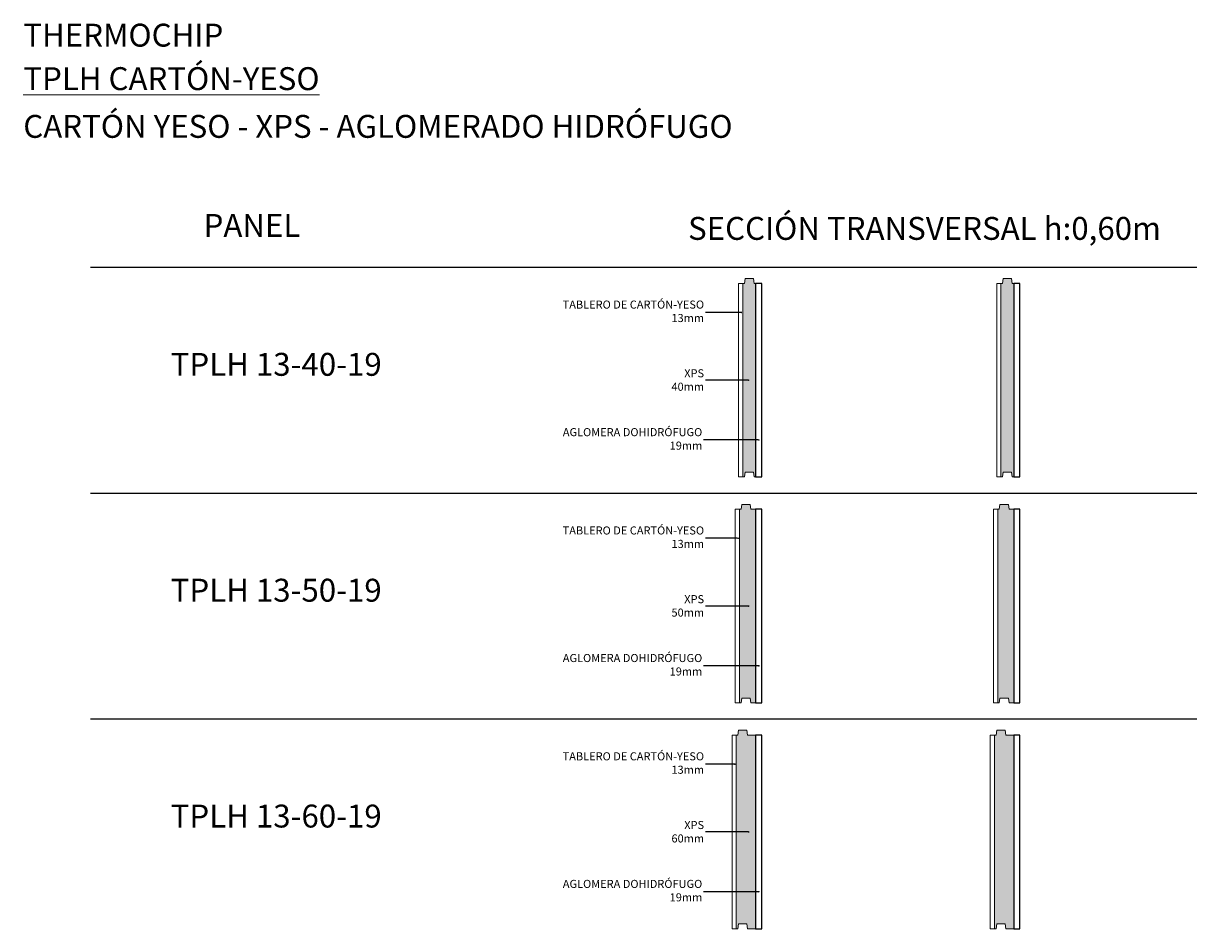
# Model space of a CAD drawing. Units: inches. Extents: x 1.1 to 8.3, y 1 to 24.
# Drawn here: x 1.1 to 4.7, y 8.8 to 11.7 of the extents above; entities that cross this region are included whole.
import ezdxf
from ezdxf import colors
from ezdxf.entities.mleader import LeaderData, LeaderLine
from ezdxf.math import Vec2, Vec3

# ---------------------------------------------------------------- set-up
doc = ezdxf.new("R2010")
doc.units = ezdxf.units.IN
doc.header["$MEASUREMENT"] = 0
for name, color, linetype, lineweight in [('a-aislamiento_xps', 140, 'Continuous', 5), ('t-tablero cartón yeso', 181, 'Continuous', 5), ('text', 181, 'Continuous', 5)]:
    doc.layers.add(name, color=color, linetype=linetype, lineweight=lineweight)
doc.layers.add('auxiliar', color=3, linetype='Continuous', plot=False)
doc.layers.add('t-aglomerado hidrófugo', color=83, linetype='Continuous')
doc.layers.add('THERMOCHIP-TPLH', color=7, linetype='Continuous')
doc.styles.get("Standard").update_dxf_attribs({"font": 'arial.ttf'})

# ---------------------------------------------------------------- blocks, each defined once
blk = doc.blocks.new('_Dot')
at = {"color": 0, "linetype": 'ByBlock', "lineweight": -2}
blk.add_line((-0.5, 0), (-1, 0), dxfattribs=at)
at = {"color": 0, "linetype": 'ByBlock', "const_width": 0.5}
blk.add_lwpolyline([(-0.25, 0, 1), (0.25, 0, 1)], format="xyb", close=True, dxfattribs=at)
blk = doc.blocks.new('TPLH-13-40-19_ST600')
at = {"layer": 'a-aislamiento_xps', "transparency": 33554508}
h = blk.add_hatch(color=256, dxfattribs=at)
h.dxf.hatch_style = 1
h.paths.add_polyline_path([(0.053, 0.6), (0.048, 0.6), (0.046, 0.615), (0.02, 0.615), (0.018, 0.6), (0.013, 0.6), (0.013, 0), (0.018, 0), (0.02, 0.015), (0.046, 0.015), (0.048, 0), (0.053, 0)])
at = {"layer": 'a-aislamiento_xps'}
blk.add_lwpolyline([(0.053, 0.6), (0.048, 0.6), (0.046, 0.615), (0.02, 0.615), (0.018, 0.6), (0.013, 0.6), (0.013, 0), (0.018, 0), (0.02, 0.015), (0.046, 0.015), (0.048, 0), (0.053, 0)], close=True, dxfattribs=at)
at = {"layer": 't-aglomerado hidrófugo'}
blk.add_lwpolyline([(0.072, 0.6), (0.053, 0.6), (0.053, 0), (0.072, 0)], close=True, dxfattribs=at)
at = {"layer": 't-tablero cartón yeso'}
blk.add_lwpolyline([(0, 0), (0.013, 0), (0.013, 0.6), (0, 0.6)], close=True, dxfattribs=at)
blk = doc.blocks.new('TPLH-13-50-19_ST600')
at = {"layer": 'a-aislamiento_xps', "transparency": 33554508}
h = blk.add_hatch(color=256, dxfattribs=at)
h.dxf.hatch_style = 1
h.paths.add_polyline_path([(0.063, 0.6), (0.048, 0.6), (0.046, 0.615), (0.02, 0.615), (0.018, 0.6), (0.013, 0.6), (0.013, 0), (0.018, 0), (0.02, 0.015), (0.046, 0.015), (0.048, 0), (0.063, 0)])
at = {"layer": 'a-aislamiento_xps'}
blk.add_lwpolyline([(0.063, 0.6), (0.048, 0.6), (0.046, 0.615), (0.02, 0.615), (0.018, 0.6), (0.013, 0.6), (0.013, 0), (0.018, 0), (0.02, 0.015), (0.046, 0.015), (0.048, 0), (0.063, 0)], close=True, dxfattribs=at)
at = {"layer": 't-aglomerado hidrófugo'}
blk.add_lwpolyline([(0.082, 0.6), (0.063, 0.6), (0.063, 0), (0.082, 0)], close=True, dxfattribs=at)
at = {"layer": 't-tablero cartón yeso'}
blk.add_lwpolyline([(0, 0), (0.013, 0), (0.013, 0.6), (0, 0.6)], close=True, dxfattribs=at)
blk = doc.blocks.new('TPLH-13-60-19_ST600')
at = {"layer": 'a-aislamiento_xps', "transparency": 33554508}
h = blk.add_hatch(color=256, dxfattribs=at)
h.dxf.hatch_style = 1
h.paths.add_polyline_path([(0.073, 0.6), (0.048, 0.6), (0.046, 0.615), (0.02, 0.615), (0.018, 0.6), (0.013, 0.6), (0.013, 0), (0.018, 0), (0.02, 0.015), (0.046, 0.015), (0.048, 0), (0.073, 0)])
at = {"layer": 'a-aislamiento_xps'}
blk.add_lwpolyline([(0.073, 0.6), (0.048, 0.6), (0.046, 0.615), (0.02, 0.615), (0.018, 0.6), (0.013, 0.6), (0.013, 0), (0.018, 0), (0.02, 0.015), (0.046, 0.015), (0.048, 0), (0.073, 0)], close=True, dxfattribs=at)
at = {"layer": 't-aglomerado hidrófugo'}
blk.add_lwpolyline([(0.092, 0.6), (0.073, 0.6), (0.073, 0), (0.092, 0)], close=True, dxfattribs=at)
at = {"layer": 't-tablero cartón yeso'}
blk.add_lwpolyline([(0, 0), (0.013, 0), (0.013, 0.6), (0, 0.6)], close=True, dxfattribs=at)

msp = doc.modelspace()

# ---------------------------------------------------------------- hatches: boundary and pattern name
at = {"layer": 'a-aislamiento_xps', "transparency": 33554508}
h = msp.add_hatch(color=256, dxfattribs=at)
h.dxf.hatch_style = 1
h.paths.add_polyline_path([(3.3761, 10.8487), (3.3711, 10.8487), (3.3691, 10.8637), (3.3431, 10.8637), (3.3411, 10.8487), (3.3361, 10.8487), (3.3361, 10.2487), (3.3411, 10.2487), (3.3431, 10.2637), (3.3691, 10.2637), (3.3711, 10.2487), (3.3761, 10.2487)])
h = msp.add_hatch(color=256, dxfattribs=at)
h.dxf.hatch_style = 1
h.paths.add_polyline_path([(3.3761, 10.1487), (3.3611, 10.1487), (3.3591, 10.1637), (3.3331, 10.1637), (3.3311, 10.1487), (3.3261, 10.1487), (3.3261, 9.5487), (3.3311, 9.5487), (3.3331, 9.5637), (3.3591, 9.5637), (3.3611, 9.5487), (3.3761, 9.5487)])
h = msp.add_hatch(color=256, dxfattribs=at)
h.dxf.hatch_style = 1
h.paths.add_polyline_path([(3.3761, 9.4487), (3.3511, 9.4487), (3.3491, 9.4637), (3.3231, 9.4637), (3.3211, 9.4487), (3.3161, 9.4487), (3.3161, 8.8487), (3.3211, 8.8487), (3.3231, 8.8637), (3.3491, 8.8637), (3.3511, 8.8487), (3.3761, 8.8487)])

# ---------------------------------------------------------------- linework, layer by layer
at = {"layer": 'a-aislamiento_xps'}
for points in [[(3.3761, 10.8487), (3.3711, 10.8487), (3.3691, 10.8637), (3.3431, 10.8637), (3.3411, 10.8487), (3.3361, 10.8487), (3.3361, 10.2487), (3.3411, 10.2487), (3.3431, 10.2637), (3.3691, 10.2637), (3.3711, 10.2487), (3.3761, 10.2487)], [(3.3761, 10.1487), (3.3611, 10.1487), (3.3591, 10.1637), (3.3331, 10.1637), (3.3311, 10.1487), (3.3261, 10.1487), (3.3261, 9.5487), (3.3311, 9.5487), (3.3331, 9.5637), (3.3591, 9.5637), (3.3611, 9.5487), (3.3761, 9.5487)], [(3.3761, 9.4487), (3.3511, 9.4487), (3.3491, 9.4637), (3.3231, 9.4637), (3.3211, 9.4487), (3.3161, 9.4487), (3.3161, 8.8487), (3.3211, 8.8487), (3.3231, 8.8637), (3.3491, 8.8637), (3.3511, 8.8487), (3.3761, 8.8487)]]:
    msp.add_lwpolyline(points, close=True, dxfattribs=at)
at = {"layer": 'auxiliar'}
for p, q in [((1.3155, 10.8987), (8.3286, 10.8987)), ((1.3155, 10.1987), (8.3286, 10.1987)), ((1.3155, 9.4987), (8.3286, 9.4987))]:
    msp.add_line(p, q, dxfattribs=at)
at = {"layer": 't-aglomerado hidrófugo'}
for points in [[(3.3951, 10.8487), (3.3761, 10.8487), (3.3761, 10.2487), (3.3951, 10.2487)], [(3.3951, 10.1487), (3.3761, 10.1487), (3.3761, 9.5487), (3.3951, 9.5487)], [(3.3951, 9.4487), (3.3761, 9.4487), (3.3761, 8.8487), (3.3951, 8.8487)]]:
    msp.add_lwpolyline(points, close=True, dxfattribs=at)
at = {"layer": 't-tablero cartón yeso'}
for points in [[(3.3231, 10.2487), (3.3361, 10.2487), (3.3361, 10.8487), (3.3231, 10.8487)], [(3.3131, 9.5487), (3.3261, 9.5487), (3.3261, 10.1487), (3.3131, 10.1487)], [(3.3031, 8.8487), (3.3161, 8.8487), (3.3161, 9.4487), (3.3031, 9.4487)]]:
    msp.add_lwpolyline(points, close=True, dxfattribs=at)

# ---------------------------------------------------------------- block references
at = {"layer": 'THERMOCHIP-TPLH'}
for name, p in [('TPLH-13-40-19_ST600', (4.1231, 10.2487)), ('TPLH-13-50-19_ST600', (4.1131, 9.5487)), ('TPLH-13-60-19_ST600', (4.1031, 8.8487))]:
    msp.add_blockref(name, p, dxfattribs=at)

# ---------------------------------------------------------------- texts
at = {"layer": 'text', "color": 7, "line_spacing_factor": 0.988999}
for s, insert, char_height, attachment_point in [('{\\fArial|b1|i0|c0|p34;\\C30;THERMO\\fArial|b0|i0|c0|p34;CHIP}', (1.107, 11.6535), 0.070997, 1), ('{\\fArial|b1|i0|c0|p34;\\LTPLH\\fArial|b0|i0|c0|p34; CARTÓN-YESO}', (1.107, 11.5187), 0.070997, 1), ('CARTÓN YESO - XPS - AGLOMERADO HIDRÓFUGO', (1.107, 11.3708), 0.070997, 1), ('PANEL', (1.8155, 11.0191), 0.071, 5), ('SECCIÓN TRANSVERSAL h:0,60m', (4.632, 11.0546), 0.070997, 3), ('{\\fArial|b1|i0|c0|p34;TPLH} 13-40-19', (1.8905, 10.5978), 0.070997, 5), ('{\\fArial|b1|i0|c0|p34;TPLH} 13-50-19', (1.8905, 9.8978), 0.070997, 5), ('{\\fArial|b1|i0|c0|p34;TPLH} 13-60-19', (1.8905, 9.1978), 0.070997, 5)]:
    msp.add_mtext(s, dxfattribs=dict(at, insert=insert, char_height=char_height, attachment_point=attachment_point))

# ---------------------------------------------------------------- leaders
at = {"layer": 'text', "color": 7}
ml = msp.add_multileader_mtext('Standard', dxfattribs=at)
ml.set_content('\\A1;TABLERO DE CARTÓN-YESO\\P13mm', color=7)
ml.set_leader_properties()
ml.set_arrow_properties(name='DOT')
ml.build(insert=Vec2(0, 0))
ml.multileader.update_dxf_attribs({"text_right_attachment_type": 2, "dogleg_length": 38.7223, "arrow_head_size": 0.005})
ctx = ml.context
ctx.base_point, ctx.char_height, ctx.arrow_head_size, ctx.landing_gap_size, ctx.plane_origin = Vec3(2.7276, 10.7827), 0.025, 0.005, 0.004, Vec3(6.0938, 10.7794)
ctx.right_attachment, ctx.text_align_type = 2, 2
notes = []
notes.append((ctx, [(0, (1, 1, 0), (3.3187, 10.7587), (-1, 0), 0.0984, [(1, [(3.3317, 10.7587), (3.3187, 10.7587)], 0, [])])]))
ctx.mtext.insert, ctx.mtext.width, ctx.mtext.alignment, ctx.mtext.flow_direction = Vec3(3.2163, 10.7955), 0.985115, 3, 5
ml = msp.add_multileader_mtext('Standard', dxfattribs=at)
ml.set_content('\\A1;XPS\\P40mm', color=7)
ml.set_leader_properties()
ml.set_arrow_properties(name='DOT')
ml.build(insert=Vec2(0, 0))
ml.multileader.update_dxf_attribs({"text_right_attachment_type": 2, "dogleg_length": 38.7223, "arrow_head_size": 0.005})
ctx = ml.context
ctx.base_point, ctx.char_height, ctx.arrow_head_size, ctx.landing_gap_size, ctx.plane_origin = Vec3(3.118, 10.5698), 0.025, 0.005, 0.004, Vec3(5.7437, 10.5281)
ctx.right_attachment, ctx.text_align_type = 2, 2
notes.append((ctx, [(0, (1, 1, 0), (3.259, 10.5487), (-1, 0), 0.0387, [(1, [(3.3545, 10.5487), (3.259, 10.5487)], 0, [])])]))
ctx.mtext.insert, ctx.mtext.alignment, ctx.mtext.flow_direction = Vec3(3.2163, 10.5826), 3, 5
ml = msp.add_multileader_mtext('Standard', dxfattribs=at)
ml.set_content('\\A1;AGLOMERA DOHIDRÓFUGO\\P19mm', color=7)
ml.set_leader_properties()
ml.set_arrow_properties(name='DOT')
ml.build(insert=Vec2(0, 0))
ml.multileader.update_dxf_attribs({"text_right_attachment_type": 2, "dogleg_length": 38.7223, "arrow_head_size": 0.005})
ctx = ml.context
ctx.base_point, ctx.char_height, ctx.arrow_head_size, ctx.landing_gap_size, ctx.plane_origin = Vec3(2.7348, 10.3874), 0.025, 0.005, 0.004, Vec3(6.0938, 10.384)
ctx.right_attachment, ctx.text_align_type = 2, 2
notes.append((ctx, [(0, (1, 1, 0), (3.279, 10.3634), (-1, 0), 0.0643, [(1, [(3.3859, 10.3634), (3.279, 10.3634)], 0, [])])]))
ctx.mtext.insert, ctx.mtext.width, ctx.mtext.alignment, ctx.mtext.flow_direction = Vec3(3.2107, 10.4001), 0.650604, 3, 5
ml = msp.add_multileader_mtext('Standard', dxfattribs=at)
ml.set_content('\\A1;TABLERO DE CARTÓN-YESO\\P13mm', color=7)
ml.set_leader_properties()
ml.set_arrow_properties(name='DOT')
ml.build(insert=Vec2(0, 0))
ml.multileader.update_dxf_attribs({"text_right_attachment_type": 2, "dogleg_length": 38.7223, "arrow_head_size": 0.005})
ctx = ml.context
ctx.base_point, ctx.char_height, ctx.arrow_head_size, ctx.landing_gap_size, ctx.plane_origin = Vec3(2.7276, 10.0827), 0.025, 0.005, 0.004, Vec3(6.0838, 10.0794)
ctx.right_attachment, ctx.text_align_type = 2, 2
notes.append((ctx, [(0, (1, 1, 0), (3.3087, 10.0587), (-1, 0), 0.0884, [(1, [(3.3217, 10.0587), (3.3087, 10.0587)], 0, [])])]))
ctx.mtext.insert, ctx.mtext.width, ctx.mtext.alignment, ctx.mtext.flow_direction = Vec3(3.2163, 10.0955), 0.985115, 3, 5
ml = msp.add_multileader_mtext('Standard', dxfattribs=at)
ml.set_content('\\A1;XPS\\P50mm', color=7)
ml.set_leader_properties()
ml.set_arrow_properties(name='DOT')
ml.build(insert=Vec2(0, 0))
ml.multileader.update_dxf_attribs({"text_right_attachment_type": 2, "dogleg_length": 38.7223, "arrow_head_size": 0.005})
ctx = ml.context
ctx.base_point, ctx.char_height, ctx.arrow_head_size, ctx.landing_gap_size, ctx.plane_origin = Vec3(3.119, 9.8698), 0.025, 0.005, 0.004, Vec3(5.7437, 9.8281)
ctx.right_attachment, ctx.text_align_type = 2, 2
notes.append((ctx, [(0, (1, 1, 0), (3.259, 9.8487), (-1, 0), 0.0387, [(1, [(3.3545, 9.8487), (3.259, 9.8487)], 0, [])])]))
ctx.mtext.insert, ctx.mtext.alignment, ctx.mtext.flow_direction = Vec3(3.2163, 9.8826), 3, 5
ml = msp.add_multileader_mtext('Standard', dxfattribs=at)
ml.set_content('\\A1;AGLOMERA DOHIDRÓFUGO\\P19mm', color=7)
ml.set_leader_properties()
ml.set_arrow_properties(name='DOT')
ml.build(insert=Vec2(0, 0))
ml.multileader.update_dxf_attribs({"text_right_attachment_type": 2, "dogleg_length": 38.7223, "arrow_head_size": 0.005})
ctx = ml.context
ctx.base_point, ctx.char_height, ctx.arrow_head_size, ctx.landing_gap_size, ctx.plane_origin = Vec3(2.7348, 9.6874), 0.025, 0.005, 0.004, Vec3(6.0938, 9.684)
ctx.right_attachment, ctx.text_align_type = 2, 2
notes.append((ctx, [(0, (1, 1, 0), (3.279, 9.6634), (-1, 0), 0.0643, [(1, [(3.3859, 9.6634), (3.279, 9.6634)], 0, [])])]))
ctx.mtext.insert, ctx.mtext.width, ctx.mtext.alignment, ctx.mtext.flow_direction = Vec3(3.2107, 9.7001), 0.650604, 3, 5
ml = msp.add_multileader_mtext('Standard', dxfattribs=at)
ml.set_content('\\A1;TABLERO DE CARTÓN-YESO\\P13mm', color=7)
ml.set_leader_properties()
ml.set_arrow_properties(name='DOT')
ml.build(insert=Vec2(0, 0))
ml.multileader.update_dxf_attribs({"text_right_attachment_type": 2, "dogleg_length": 38.7223, "arrow_head_size": 0.005})
ctx = ml.context
ctx.base_point, ctx.char_height, ctx.arrow_head_size, ctx.landing_gap_size, ctx.plane_origin = Vec3(2.7276, 9.3827), 0.025, 0.005, 0.004, Vec3(6.0738, 9.3794)
ctx.right_attachment, ctx.text_align_type = 2, 2
notes.append((ctx, [(0, (1, 1, 0), (3.2987, 9.3587), (-1, 0), 0.0784, [(1, [(3.3117, 9.3587), (3.2987, 9.3587)], 0, [])])]))
ctx.mtext.insert, ctx.mtext.width, ctx.mtext.alignment, ctx.mtext.flow_direction = Vec3(3.2163, 9.3955), 0.985115, 3, 5
ml = msp.add_multileader_mtext('Standard', dxfattribs=at)
ml.set_content('\\A1;XPS\\P60mm', color=7)
ml.set_leader_properties()
ml.set_arrow_properties(name='DOT')
ml.build(insert=Vec2(0, 0))
ml.multileader.update_dxf_attribs({"text_right_attachment_type": 2, "dogleg_length": 38.7223, "arrow_head_size": 0.005})
ctx = ml.context
ctx.base_point, ctx.char_height, ctx.arrow_head_size, ctx.landing_gap_size, ctx.plane_origin = Vec3(3.1188, 9.1698), 0.025, 0.005, 0.004, Vec3(5.7437, 9.1281)
ctx.right_attachment, ctx.text_align_type = 2, 2
notes.append((ctx, [(0, (1, 1, 0), (3.259, 9.1487), (-1, 0), 0.0387, [(1, [(3.3545, 9.1487), (3.259, 9.1487)], 0, [])])]))
ctx.mtext.insert, ctx.mtext.alignment, ctx.mtext.flow_direction = Vec3(3.2163, 9.1826), 3, 5
ml = msp.add_multileader_mtext('Standard', dxfattribs=at)
ml.set_content('\\A1;AGLOMERA DOHIDRÓFUGO\\P19mm', color=7)
ml.set_leader_properties()
ml.set_arrow_properties(name='DOT')
ml.build(insert=Vec2(0, 0))
ml.multileader.update_dxf_attribs({"text_right_attachment_type": 2, "dogleg_length": 38.7223, "arrow_head_size": 0.005})
ctx = ml.context
ctx.base_point, ctx.char_height, ctx.arrow_head_size, ctx.landing_gap_size, ctx.plane_origin = Vec3(2.7348, 8.9874), 0.025, 0.005, 0.004, Vec3(6.0938, 8.984)
ctx.right_attachment, ctx.text_align_type = 2, 2
notes.append((ctx, [(0, (1, 1, 0), (3.279, 8.9634), (-1, 0), 0.0643, [(1, [(3.3859, 8.9634), (3.279, 8.9634)], 0, [])])]))
ctx.mtext.insert, ctx.mtext.width, ctx.mtext.alignment, ctx.mtext.flow_direction = Vec3(3.2107, 9.0001), 0.650604, 3, 5
for ctx, leaders in notes:
    for number, flags, end, landing, length, lines in leaders:
        leader = LeaderData()
        leader.index, (leader.has_last_leader_line, leader.has_dogleg_vector, leader.attachment_direction) = number, flags
        leader.last_leader_point, leader.dogleg_vector, leader.dogleg_length = Vec3(end), Vec3(landing), length
        for number, points, colour, breaks in lines:
            line = LeaderLine()
            line.index, line.vertices, line.color, line.breaks = number, Vec3.list(points), colors.encode_raw_color(colour), breaks
            leader.lines.append(line)
        ctx.leaders.append(leader)

doc.saveas('drawing.dxf')
